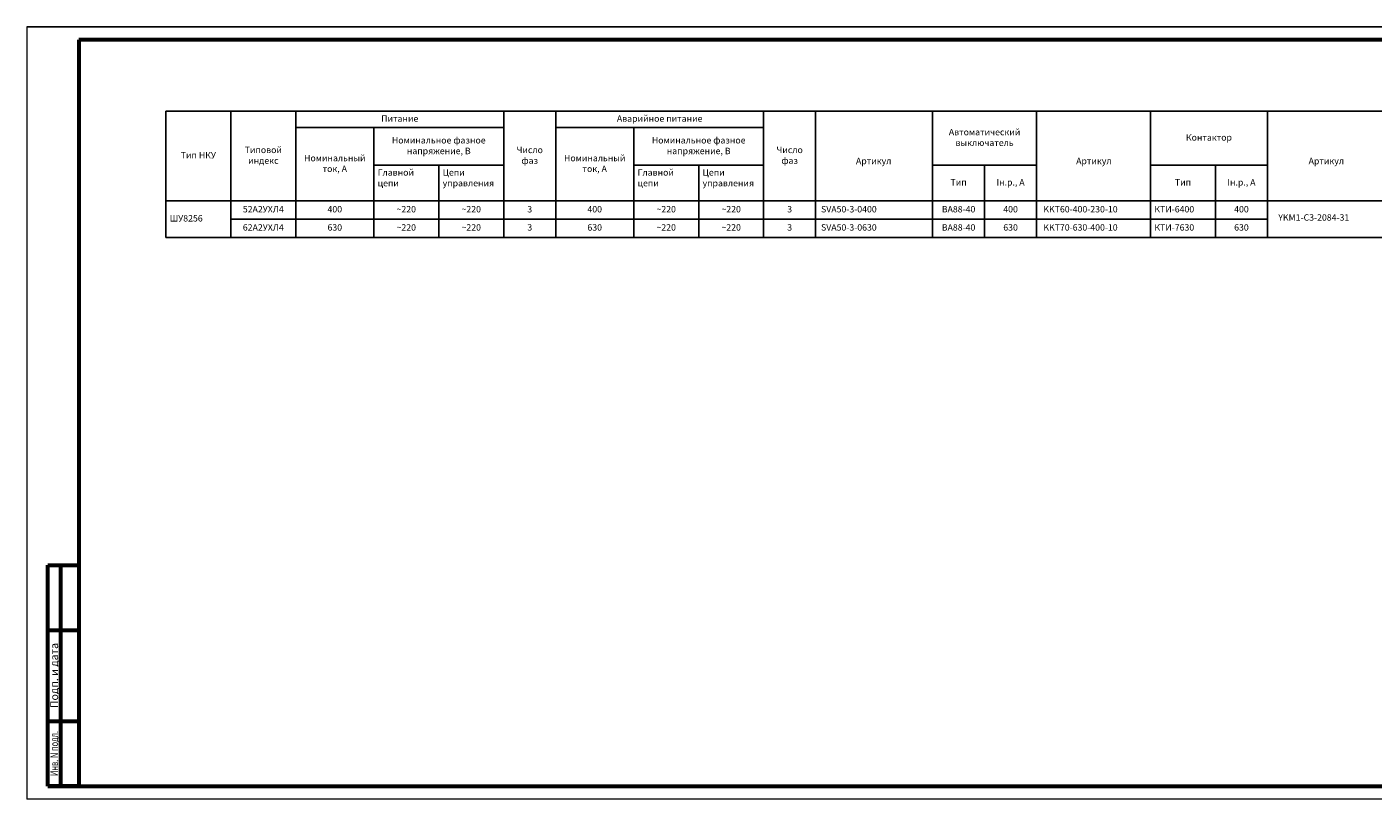
# Model space of a CAD drawing. Units: millimetres. Extents: x 38509 to 39349, y 8950 to 9574.
# Drawn here: x 38509 to 39027, y 9277 to 9574 of the extents above; entities that cross this region are included whole.
import ezdxf
from ezdxf.enums import TextEntityAlignment as Align

# ---------------------------------------------------------------- set-up
doc = ezdxf.new("R2010")
doc.units = ezdxf.units.MM
doc.layers.add('Штамп', color=7, linetype='Continuous', lineweight=18)
doc.styles.add('GOST 2.304', font='CS_Gost2304.shx', dxfattribs={"oblique": 15, "height": 2.5})

msp = doc.modelspace()

# ---------------------------------------------------------------- linework, layer by layer
at = {"ltscale": 100}
msp.add_line((39349.49272, 9574.07875), (38509.49272, 9574.07875), dxfattribs=at)
for p, q in [((38562.93988, 9541.66139), (39075.5821, 9541.66139)), ((38562.93988, 9541.66139), (38562.93988, 9493.1438)), ((38587.93988, 9541.66139), (38587.93988, 9507.1438)), ((38612.93988, 9541.66139), (38612.93988, 9493.1438)), ((38692.93988, 9541.66139), (38692.93988, 9493.1438)), ((38712.93988, 9541.66139), (38712.93988, 9493.1438)), ((38792.93988, 9541.66139), (38792.93988, 9493.1438)), ((38812.93988, 9541.66139), (38812.93988, 9493.1438)), ((38857.93988, 9541.66139), (38857.93988, 9493.1438)), ((38897.93988, 9541.66139), (38897.93988, 9493.1438)), ((38941.76099, 9541.66139), (38941.76099, 9493.1438)), ((38986.76099, 9541.66139), (38986.76099, 9493.1438)), ((38612.93988, 9535.3688), (38692.93988, 9535.3688)), ((38642.93988, 9535.3688), (38642.93988, 9493.1438)), ((38712.93988, 9535.3688), (38792.93988, 9535.3688)), ((38742.93988, 9535.3688), (38742.93988, 9493.1438)), ((38642.93988, 9520.84472), (38692.93988, 9520.84472)), ((38667.93988, 9520.84472), (38667.93988, 9493.1438)), ((38742.93988, 9520.84472), (38792.93988, 9520.84472)), ((38767.93988, 9520.84472), (38767.93988, 9493.1438)), ((38857.93988, 9520.84472), (38897.93988, 9520.84472)), ((38877.93988, 9520.84472), (38877.93988, 9493.1438)), ((38941.76099, 9520.84472), (38986.76099, 9520.84472)), ((38966.76099, 9520.84472), (38966.76099, 9493.1438)), ((38562.93988, 9507.1438), (39075.5821, 9507.1438)), ((38587.93988, 9507.1438), (38587.93988, 9500.1438)), ((38587.93988, 9500.1438), (38986.76099, 9500.1438)), ((38587.93988, 9500.1438), (38587.93988, 9493.1438)), ((38562.93988, 9493.1438), (39075.5821, 9493.1438))]:
    msp.add_line(p, q)
at = {"layer": 'Штамп', "ltscale": 0.083333}
for p, q in [((38509.49272, 9574.07875), (38509.49272, 9277.07875)), ((38509.49272, 9574.07875), (39349.49272, 9574.07875)), ((39349.49272, 9277.07875), (38509.49272, 9277.07875))]:
    msp.add_line(p, q, dxfattribs=at)
at = {"layer": 'Штамп', "color": 7, "lineweight": 60, "ltscale": 0.083333}
msp.add_line((39344.49272, 9569.07875), (38529.49272, 9569.07875), dxfattribs=at)
at = {"layer": 'Штамп', "lineweight": 60, "ltscale": 0.083333}
for p, q in [((38529.49272, 9569.07875), (38529.49272, 9282.07875)), ((38517.49272, 9282.07875), (39342.39968, 9282.07875))]:
    msp.add_line(p, q, dxfattribs=at)
at = {"layer": 'Штамп', "linetype": 'Continuous', "lineweight": 60}
for p, q in [((38517.49272, 9282.07875), (38517.49272, 9367.07875)), ((38517.49272, 9367.07875), (38529.49272, 9367.07875)), ((38522.49272, 9282.07875), (38522.49272, 9367.07875)), ((38517.49272, 9342.07875), (38529.49272, 9342.07875)), ((38517.49272, 9307.07875), (38529.49272, 9307.07875)), ((38529.49272, 9282.07875), (38517.49272, 9282.07875))]:
    msp.add_line(p, q, dxfattribs=at)

# ---------------------------------------------------------------- texts
at = {"style": 'GOST 2.304'}
for s, insert, char_height, width, attachment_point in [('Питание', (38652.93988, 9538.51509), 2.469444, 77, 5), ('Аварийное питание', (38752.93988, 9538.51509), 2.4694444, 77, 5), ('Автоматический выключатель', (38877.93988, 9531.25306), 2.4694444, 37, 5), ('Номинальное фазное напряжение, В', (38667.93988, 9528.10676), 2.4694444, 47, 5), ('Номинальное фазное напряжение, В', (38767.93988, 9528.10676), 2.4694444, 47, 5), ('Контактор', (38964.26099, 9531.25306), 2.469444, 42, 5), ('Тип НКУ', (38575.43988, 9524.40259), 2.469444, 22, 5), ('Типовой индекс', (38600.43988, 9524.40259), 2.4694444, 22, 5), ('Номинальный ток, А', (38627.93988, 9521.2563), 2.4694444, 27, 5), ('Число фаз', (38702.93988, 9524.40259), 2.469444, 17, 5), ('Номинальный ток, А', (38727.93988, 9521.2563), 2.4694444, 27, 5), ('Число фаз', (38802.93988, 9524.40259), 2.469444, 17, 5), ('Главной цепи', (38644.43988, 9519.34472), 2.4694444, 22, 1), ('Цепи управления', (38669.43988, 9519.34472), 2.4694444, 22, 1), ('Главной цепи', (38744.43988, 9519.34472), 2.4694444, 22, 1), ('Цепи управления', (38769.43988, 9519.34472), 2.4694444, 22, 1), ('Артикул', (38835.26921, 9522.19039), 2.469444, 42, 5), ('Артикул', (38919.97834, 9522.19039), 2.469444, 42, 5), ('Артикул', (39009.40555, 9522.19039), 2.469444, 42, 5), ('Тип', (38867.93988, 9513.99426), 2.469444, 17, 5), ('Iн.р., А', (38887.93988, 9513.99426), 2.469444, 17, 5), ('Тип', (38954.26099, 9513.99426), 2.469444, 22, 5), ('Iн.р., А', (38976.76099, 9513.99426), 2.469444, 17, 5), ('52А2УХЛ4', (38600.43988, 9503.6438), 2.469444, 22, 5), ('400', (38627.93988, 9503.6438), 2.469444, 27, 5), ('~220', (38655.43988, 9503.6438), 2.469444, 22, 5), ('~220', (38680.43988, 9503.6438), 2.469444, 22, 5), ('3', (38702.93988, 9503.6438), 2.46944, 17, 5), ('400', (38727.93988, 9503.6438), 2.469444, 27, 5), ('~220', (38755.43988, 9503.6438), 2.469444, 22, 5), ('~220', (38780.43988, 9503.6438), 2.469444, 22, 5), ('3', (38802.93988, 9503.6438), 2.46944, 17, 5), ('SVA50-3-0400', (38815.01222, 9503.6438), 2.4694444, 22, 4), ('ВА88-40 ', (38867.93988, 9503.6438), 2.469444, 17, 5), ('400', (38887.93988, 9503.6438), 2.469444, 17, 5), ('KKT60-400-230-10', (38900.55622, 9503.6438), 2.4694444, 22, 4), ('КТИ-6400', (38943.26099, 9503.6438), 2.469444, 22, 4), ('400', (38976.76099, 9503.6438), 2.469444, 17, 5), ('ШУ8256', (38564.43988, 9500.1438), 2.469444, 22, 4), ('YKM1-C3-2084-31', (38990.93495, 9500.47282), 2.4694444, 22, 4), ('62А2УХЛ4', (38600.43988, 9496.6438), 2.469444, 22, 5), ('630', (38627.93988, 9496.6438), 2.469444, 27, 5), ('~220', (38655.43988, 9496.6438), 2.469444, 22, 5), ('~220', (38680.43988, 9496.6438), 2.469444, 22, 5), ('3', (38702.93988, 9496.6438), 2.46944, 17, 5), ('630', (38727.93988, 9496.6438), 2.469444, 27, 5), ('~220', (38755.43988, 9496.6438), 2.469444, 22, 5), ('~220', (38780.43988, 9496.6438), 2.469444, 22, 5), ('3', (38802.93988, 9496.6438), 2.46944, 17, 5), ('SVA50-3-0630', (38815.01222, 9496.6438), 2.4694444, 22, 4), ('ВА88-40 ', (38867.93988, 9496.6438), 2.469444, 17, 5), ('630', (38887.93988, 9496.6438), 2.469444, 17, 5), ('KKT70-630-400-10', (38900.55622, 9496.6438), 2.4694444, 22, 4), ('КТИ-7630', (38943.26099, 9496.6438), 2.469444, 22, 4), ('630', (38976.76099, 9496.6438), 2.469444, 17, 5)]:
    msp.add_mtext(s, dxfattribs=dict(at, insert=insert, char_height=char_height, width=width, attachment_point=attachment_point))
at = {"layer": 'Штамп', "color": 0, "style": 'GOST 2.304', "oblique": 15}
msp.add_text('Подп. и дата', height=3, rotation=90, dxfattribs=at).set_placement((38519.99272, 9324.57875), align=Align.MIDDLE_CENTER)
at = {"layer": 'Штамп', "color": 0, "style": 'GOST 2.304', "oblique": 15, "width": 0.7}
msp.add_text('Инв. N подл.', height=3, rotation=90, dxfattribs=at).set_placement((38519.99272, 9294.57875), align=Align.MIDDLE_CENTER)

doc.saveas('drawing.dxf')
